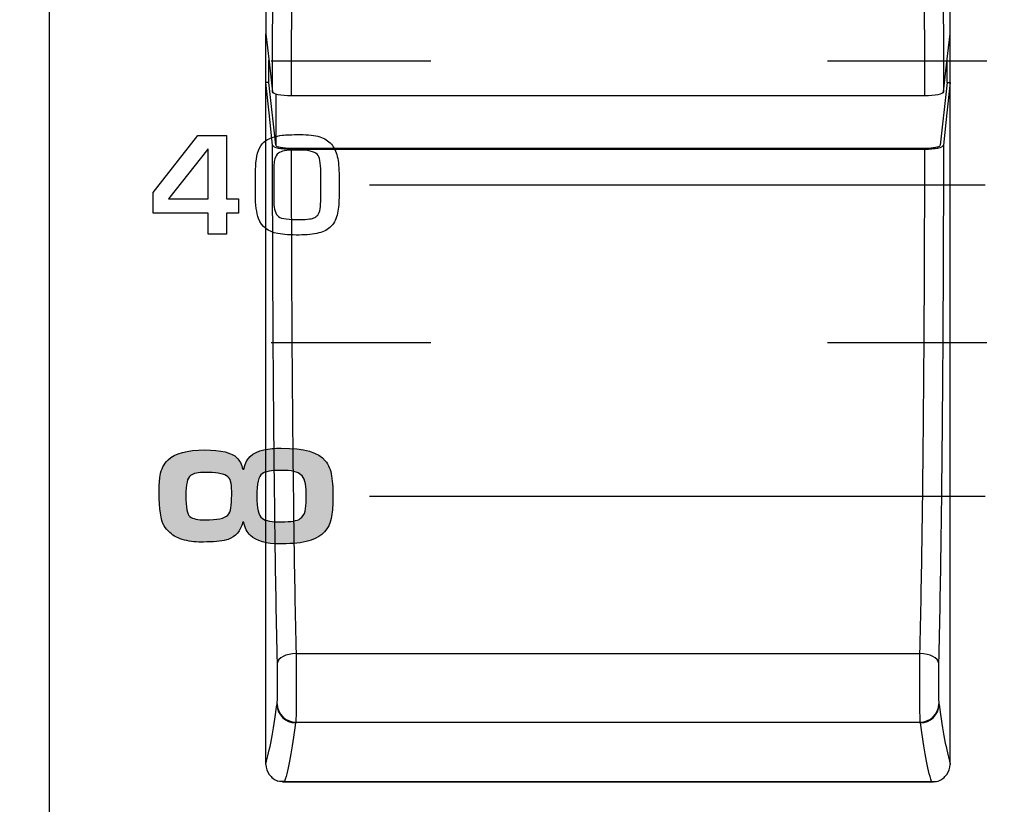
# Model space of a CAD drawing. Units: millimetres. Extents: x 0 to 1789, y 0 to 1262.
# Drawn here: x 507 to 523, y 808 to 820 of the extents above; entities that cross this region are included whole.
import ezdxf

# ---------------------------------------------------------------- set-up
doc = ezdxf.new("R2010")
doc.units = ezdxf.units.MM
doc.header["$PDSIZE"] = -1
doc.layers.add('___1', color=7, linetype='Continuous', lineweight=0)
doc.layers.add('AV_sys', color=7, linetype='Continuous')
doc.layers.add('AV_text', color=10, linetype='Continuous')
doc.styles.add('SLDTEXTSTYLE0', font='txt')
doc.styles.get("Standard").update_dxf_attribs({"font": 'malgun.ttf'})
doc.dimstyles.new('ISO-25$0', dxfattribs={"dimtxt": 15, "dimasz": 5, "dimexe": 1.25, "dimexo": 0.625, "dimtad": 1, "dimdec": 1, "dimdsep": 46, "dimtxsty": 'Standard', "dimcen": 0, "dimclrd": 1, "dimclre": 1, "dimclrt": 1, "dimadec": 0, "dimazin": 0, "dimtfac": 1, "dimtdec": 1, "dimtmove": 2, "dimatfit": 3, "dimfxl": 1, "dimtolj": 1, "dimarcsym": 0})

# ---------------------------------------------------------------- blocks, each defined once
blk = doc.blocks.new('*D2')
at = {"layer": 'AV_text', "color": 0, "lineweight": -2, "transparency": 16777216}
for p, q in [((741.207, 807.986), (741.207, 716.356)), ((451.014, 797.435), (451.014, 716.356)), ((481.014, 728.356), (711.207, 728.356))]:
    blk.add_line(p, q, dxfattribs=at)
at = {"layer": 'AV_text', "color": 0, "transparency": 16777216}
for points in [[(481.014, 733.356), (481.014, 723.356), (451.014, 728.356)], [(711.207, 733.356), (711.207, 723.356), (741.207, 728.356)]]:
    blk.add_solid(points, dxfattribs=at)
at = {"layer": 'Defpoints', "color": 0, "transparency": 16777216}
for p in [(741.207, 819.986), (451.014, 809.435), (741.207, 728.356)]:
    blk.add_point(p, dxfattribs=at)
at = {"layer": 'AV_text', "color": 0, "transparency": 16777216, "insert": (608.973, 739.308), "char_height": 10, "attachment_point": 5, "style": 'SLDTEXTSTYLE0'}
blk.add_mtext('290,2', dxfattribs=at)
blk = doc.blocks.new('FX306_FRONT')
at = {"layer": '___1', "lineweight": -3, "transparency": 33554687}
h = blk.add_hatch(color=256, dxfattribs=at)
edge = h.paths.add_edge_path()
edge.add_spline(control_points=[(510.918, 813.535), (511.286, 813.535), (511.522, 813.468), (511.627, 813.334), (511.68, 813.268), (511.713, 813.186), (511.729, 813.09), (511.745, 812.983), (511.752, 812.853), (511.75, 812.7), (511.749, 812.59), (511.74, 812.492), (511.723, 812.406), (511.688, 812.237), (511.58, 812.12), (511.4, 812.057), (511.298, 812.022), (511.164, 812.003), (510.999, 812), (510.991, 812), (510.975, 811.999), (510.952, 811.998), (510.933, 811.998), (510.918, 811.997), (510.906, 811.997), (510.681, 811.997), (510.52, 812.042), (510.425, 812.132), (510.37, 812.184), (510.334, 812.255), (510.317, 812.346), (510.317, 812.346), (510.302, 812.346), (510.302, 812.346), (510.265, 812.204), (510.186, 812.113), (510.069, 812.07), (509.991, 812.042), (509.876, 812.029), (509.723, 812.029), (509.723, 812.029), (509.672, 812.023), (509.672, 812.023), (509.566, 812.023), (509.464, 812.035), (509.365, 812.059), (509.269, 812.082), (509.191, 812.122), (509.13, 812.178), (509.089, 812.215), (509.058, 812.252), (509.038, 812.286), (508.984, 812.379), (508.957, 812.556), (508.957, 812.818), (508.957, 812.947), (508.962, 813.038), (508.973, 813.093), (508.991, 813.199), (509.034, 813.284), (509.1, 813.346), (509.214, 813.453), (509.41, 813.506), (509.688, 813.506), (509.953, 813.506), (510.127, 813.464), (510.207, 813.381), (510.25, 813.337), (510.282, 813.276), (510.302, 813.199), (510.302, 813.199), (510.317, 813.199), (510.317, 813.199), (510.347, 813.367), (510.455, 813.47), (510.642, 813.509), (510.725, 813.526), (510.816, 813.535), (510.918, 813.535)], knot_values=[0, 0, 0, 0, 1, 1, 1, 2, 2, 2, 3, 3, 3, 4, 4, 4, 5, 5, 5, 6, 6, 6, 7, 7, 7, 8, 8, 8, 9, 9, 9, 10, 10, 10, 11, 11, 11, 12, 12, 12, 13, 13, 13, 14, 14, 14, 15, 15, 15, 16, 16, 16, 17, 17, 17, 18, 18, 18, 19, 19, 19, 20, 20, 20, 21, 21, 21, 22, 22, 22, 23, 23, 23, 24, 24, 24, 25, 25, 25, 26, 26, 26, 26], degree=3, periodic=0)
edge = h.paths.add_edge_path()
edge.add_spline(control_points=[(509.694, 813.146), (509.588, 813.146), (509.51, 813.13), (509.46, 813.097), (509.411, 813.057), (509.387, 812.951), (509.387, 812.776), (509.387, 812.584), (509.409, 812.47), (509.452, 812.435), (509.495, 812.4), (509.579, 812.383), (509.702, 812.383), (509.89, 812.383), (510.009, 812.408), (510.06, 812.459), (510.087, 812.486), (510.105, 812.525), (510.112, 812.577), (510.119, 812.627), (510.123, 812.696), (510.123, 812.787), (510.123, 812.787), (510.123, 812.845), (510.123, 812.845), (510.123, 812.906), (510.117, 812.958), (510.106, 813.004), (510.097, 813.041), (510.075, 813.07), (510.039, 813.091), (509.977, 813.128), (509.862, 813.146), (509.694, 813.146)], knot_values=[0, 0, 0, 0, 1, 1, 1, 2, 2, 2, 3, 3, 3, 4, 4, 4, 5, 5, 5, 6, 6, 6, 7, 7, 7, 8, 8, 8, 9, 9, 9, 10, 10, 10, 11, 11, 11, 11], degree=3, periodic=0)
edge = h.paths.add_edge_path()
edge.add_spline(control_points=[(510.919, 813.178), (510.762, 813.178), (510.66, 813.16), (510.611, 813.125), (510.555, 813.085), (510.527, 812.965), (510.527, 812.763), (510.527, 812.57), (510.555, 812.452), (510.611, 812.409), (510.641, 812.386), (510.681, 812.371), (510.732, 812.363), (510.781, 812.355), (510.846, 812.351), (510.925, 812.351), (511.077, 812.351), (511.178, 812.369), (511.226, 812.404), (511.265, 812.433), (511.291, 812.472), (511.302, 812.522), (511.315, 812.574), (511.321, 812.641), (511.321, 812.721), (511.321, 812.721), (511.321, 812.808), (511.321, 812.808), (511.321, 812.965), (511.292, 813.066), (511.233, 813.109), (511.191, 813.155), (511.086, 813.178), (510.919, 813.178)], knot_values=[0, 0, 0, 0, 1, 1, 1, 2, 2, 2, 3, 3, 3, 4, 4, 4, 5, 5, 5, 6, 6, 6, 7, 7, 7, 8, 8, 8, 9, 9, 9, 10, 10, 10, 11, 11, 11, 11], degree=3, periodic=0)
at = {"layer": '___1', "lineweight": -3}
for p, q in [((507.188, 1075.378), (507.188, 799.879)), ((512.34, 817.766), (522.232, 817.766)), ((512.34, 812.766), (522.232, 812.766))]:
    blk.add_line(p, q, dxfattribs=at)
at = {"layer": '___1', "color": 7, "lineweight": -3, "true_color": 0xffffff}
for p, q in [((510.671, 820.191), (510.724, 819.74)), ((521.618, 819.74), (521.671, 820.191)), ((510.721, 819.412), (510.721, 819.764)), ((510.724, 819.74), (510.78, 819.258)), ((521.561, 819.258), (521.618, 819.74)), ((521.621, 819.412), (521.621, 819.764)), ((510.724, 818.925), (510.671, 819.412)), ((510.721, 819.412), (510.671, 819.412)), ((510.83, 818.405), (510.721, 819.412)), ((521.621, 819.412), (521.511, 818.405)), ((521.671, 819.412), (521.618, 818.925)), ((521.621, 819.412), (521.671, 819.412)), ((510.83, 819.224), (510.83, 818.405)), ((521.261, 819.194), (511.08, 819.194)), ((510.78, 818.405), (510.724, 818.925)), ((521.618, 818.925), (521.561, 818.405)), ((521.261, 818.348), (511.08, 818.348)), ((511.08, 818.337), (521.261, 818.337)), ((510.883, 810.142), (510.865, 810.115)), ((510.911, 810.167), (510.883, 810.142)), ((510.948, 810.189), (510.911, 810.167)), ((510.993, 810.208), (510.948, 810.189)), ((511.045, 810.222), (510.993, 810.208)), ((511.1, 810.231), (511.045, 810.222)), ((511.158, 810.235), (511.1, 810.231)), ((511.158, 810.235), (521.183, 810.235)), ((521.241, 810.231), (521.183, 810.235)), ((521.297, 810.222), (521.241, 810.231)), ((521.348, 810.208), (521.297, 810.222)), ((521.393, 810.189), (521.348, 810.208)), ((521.43, 810.167), (521.393, 810.189)), ((521.459, 810.142), (521.43, 810.167)), ((521.476, 810.115), (521.459, 810.142)), ((510.865, 810.115), (510.858, 810.086)), ((521.483, 810.086), (521.476, 810.115)), ((511.153, 809.135), (521.189, 809.135)), ((510.942, 808.177), (521.399, 808.177)), ((510.974, 808.179), (521.368, 808.179))]:
    blk.add_line(p, q, dxfattribs=at)
for points in [[(510.671, 830.324), (510.671, 827.162), (510.671, 823.742), (510.671, 820.191)], [(510.78, 819.258), (510.78, 819.957), (510.782, 820.63), (510.785, 821.276)], [(521.556, 821.276), (521.559, 820.63), (521.561, 819.957), (521.561, 819.258)], [(511.085, 821.16), (511.082, 820.53), (511.08, 819.875), (511.08, 819.194)], [(521.261, 819.194), (521.261, 819.875), (521.259, 820.53), (521.256, 821.16)], [(510.671, 819.412), (510.671, 819.672), (510.671, 819.932), (510.671, 820.191)], [(510.671, 808.468), (510.671, 812.152), (510.671, 815.843), (510.671, 819.412)], [(521.671, 808.468), (521.671, 812.152), (521.671, 815.843), (521.671, 819.412)], [(510.87, 819.213), (510.815, 819.224), (510.782, 819.241), (510.78, 819.258)], [(511.08, 819.194), (511.002, 819.194), (510.926, 819.201), (510.87, 819.213)], [(521.471, 819.213), (521.416, 819.201), (521.339, 819.194), (521.261, 819.194)], [(521.561, 819.258), (521.559, 819.241), (521.526, 819.224), (521.471, 819.213)], [(510.785, 816.267), (510.782, 816.981), (510.78, 817.694), (510.78, 818.405)], [(510.78, 818.405), (510.782, 818.387), (510.815, 818.369), (510.87, 818.356)], [(510.851, 818.383), (510.838, 818.39), (510.831, 818.398), (510.83, 818.405)], [(510.905, 818.365), (510.882, 818.37), (510.864, 818.376), (510.851, 818.383)], [(510.87, 818.356), (510.925, 818.344), (511.002, 818.337), (511.08, 818.337)], [(510.986, 818.353), (510.956, 818.355), (510.928, 818.36), (510.905, 818.365)], [(521.261, 818.337), (521.339, 818.337), (521.416, 818.344), (521.471, 818.356)], [(521.436, 818.365), (521.413, 818.36), (521.385, 818.355), (521.356, 818.353)], [(521.49, 818.383), (521.477, 818.376), (521.459, 818.37), (521.436, 818.365)], [(521.471, 818.356), (521.526, 818.369), (521.559, 818.387), (521.561, 818.405)], [(521.511, 818.405), (521.511, 818.398), (521.503, 818.39), (521.49, 818.383)], [(521.561, 818.405), (521.561, 817.694), (521.559, 816.981), (521.556, 816.267)], [(511.08, 818.348), (511.048, 818.348), (511.016, 818.35), (510.986, 818.353)], [(511.08, 818.337), (511.08, 817.644), (511.082, 816.95), (511.085, 816.254)], [(521.256, 816.254), (521.259, 816.95), (521.261, 817.644), (521.261, 818.337)], [(521.356, 818.353), (521.326, 818.35), (521.294, 818.348), (521.261, 818.348)], [(510.791, 815.194), (510.789, 815.552), (510.787, 815.91), (510.785, 816.267)], [(511.085, 816.254), (511.087, 815.906), (511.089, 815.558), (511.091, 815.209)], [(521.25, 815.209), (521.253, 815.558), (521.254, 815.906), (521.256, 816.254)], [(521.556, 816.267), (521.554, 815.91), (521.552, 815.552), (521.55, 815.194)], [(510.799, 814.119), (510.796, 814.476), (510.793, 814.836), (510.791, 815.194)], [(511.091, 815.209), (511.093, 814.86), (511.096, 814.509), (511.099, 814.163)], [(521.242, 814.163), (521.245, 814.509), (521.248, 814.86), (521.25, 815.209)], [(521.55, 815.194), (521.548, 814.836), (521.545, 814.476), (521.542, 814.119)], [(510.822, 812.043), (510.813, 812.715), (510.805, 813.407), (510.799, 814.119)], [(511.099, 814.163), (511.105, 813.469), (511.113, 812.795), (511.122, 812.141)], [(521.219, 812.141), (521.229, 812.795), (521.236, 813.469), (521.242, 814.163)], [(521.542, 814.119), (521.536, 813.407), (521.529, 812.715), (521.519, 812.043)], [(510.858, 810.086), (510.843, 810.718), (510.832, 811.371), (510.822, 812.043)], [(511.122, 812.141), (511.132, 811.486), (511.143, 810.85), (511.158, 810.235)], [(521.183, 810.235), (521.198, 810.85), (521.21, 811.486), (521.219, 812.141)], [(521.519, 812.043), (521.51, 811.371), (521.498, 810.718), (521.483, 810.086)], [(511.158, 810.235), (511.159, 810.132), (511.16, 810.018), (511.161, 809.901)], [(521.18, 809.902), (521.181, 810.018), (521.182, 810.132), (521.183, 810.235)], [(510.861, 809.682), (510.862, 809.809), (510.861, 809.963), (510.858, 810.086)], [(521.483, 810.086), (521.48, 809.963), (521.479, 809.81), (521.48, 809.682)], [(511.161, 809.901), (511.161, 809.785), (511.161, 809.667), (511.161, 809.561)], [(521.18, 809.562), (521.18, 809.669), (521.18, 809.786), (521.18, 809.902)], [(510.853, 809.426), (510.857, 809.457), (510.86, 809.554), (510.861, 809.682)], [(521.48, 809.682), (521.481, 809.555), (521.484, 809.457), (521.488, 809.426)], [(511.161, 809.561), (511.161, 809.455), (511.16, 809.36), (511.158, 809.287)], [(521.183, 809.287), (521.182, 809.361), (521.181, 809.456), (521.18, 809.562)], [(510.671, 808.468), (510.731, 808.667), (510.793, 808.982), (510.851, 809.414)], [(510.851, 809.414), (510.852, 809.418), (510.852, 809.422), (510.853, 809.426)], [(510.851, 809.414), (510.856, 809.252), (510.989, 809.122), (511.151, 809.123)], [(510.853, 809.426), (510.857, 809.263), (510.99, 809.134), (511.153, 809.135)], [(521.189, 809.135), (521.351, 809.134), (521.484, 809.263), (521.488, 809.426)], [(521.19, 809.124), (521.352, 809.123), (521.486, 809.253), (521.49, 809.415)], [(521.488, 809.426), (521.489, 809.422), (521.489, 809.419), (521.49, 809.415)], [(521.49, 809.415), (521.548, 808.983), (521.61, 808.667), (521.671, 808.468)], [(511.158, 809.287), (511.157, 809.213), (511.155, 809.161), (511.153, 809.135)], [(521.189, 809.135), (521.186, 809.161), (521.185, 809.213), (521.183, 809.287)], [(511.151, 809.123), (511.094, 808.695), (511.033, 808.38), (510.974, 808.179)], [(511.153, 809.135), (511.152, 809.131), (511.152, 809.127), (511.151, 809.123)], [(521.19, 809.124), (521.19, 809.128), (521.189, 809.131), (521.189, 809.135)], [(521.368, 808.179), (521.308, 808.38), (521.248, 808.695), (521.19, 809.124)], [(510.671, 808.455), (510.671, 808.46), (510.671, 808.464), (510.671, 808.468)], [(510.671, 808.455), (510.673, 808.396), (510.693, 808.339), (510.727, 808.292)], [(521.614, 808.291), (521.648, 808.339), (521.668, 808.396), (521.67, 808.455)], [(521.671, 808.468), (521.671, 808.464), (521.67, 808.459), (521.67, 808.455)], [(510.727, 808.292), (510.761, 808.244), (510.809, 808.207), (510.864, 808.187)], [(521.477, 808.187), (521.532, 808.207), (521.58, 808.244), (521.614, 808.291)], [(510.974, 808.179), (510.937, 808.175), (510.9, 808.178), (510.864, 808.187)], [(521.368, 808.179), (521.404, 808.175), (521.442, 808.178), (521.477, 808.187)]]:
    blk.add_open_spline(points, degree=3, dxfattribs=at)
for points, knots in [([(521.671, 820.191), (521.671, 821.01), (521.671, 821.821), (521.671, 822.624), (521.671, 823.553), (521.671, 824.471), (521.671, 825.373), (521.671, 826.275), (521.671, 827.162), (521.671, 828.031), (521.671, 828.811), (521.671, 829.576), (521.671, 830.324)], [0, 0, 0, 0, 1, 1, 1, 2, 2, 2, 3, 3, 3, 4, 4, 4, 4]), ([(521.671, 819.412), (521.671, 819.542), (521.671, 819.672), (521.671, 819.802), (521.671, 819.932), (521.671, 820.062), (521.671, 820.191)], [0, 0, 0, 0, 1, 1, 1, 2, 2, 2, 2])]:
    blk.add_open_spline(points, degree=3, knots=knots, dxfattribs=at)
at = {"layer": '___1', "lineweight": -3}
for points in [[(510.76, 819.756), (510.76, 819.756), (513.322, 819.756), (513.322, 819.756)], [(519.697, 819.756), (519.697, 819.756), (522.259, 819.756), (522.259, 819.756)], [(508.859, 817.641), (508.859, 817.641), (509.58, 818.56), (509.58, 818.56)], [(508.859, 817.641), (508.859, 817.641), (509.58, 818.56), (509.58, 818.56)], [(509.58, 818.56), (509.58, 818.56), (510.042, 818.56), (510.042, 818.56)], [(509.58, 818.56), (509.58, 818.56), (510.042, 818.56), (510.042, 818.56)], [(510.042, 818.56), (510.042, 818.56), (510.042, 817.54), (510.042, 817.54)], [(510.042, 818.56), (510.042, 818.56), (510.042, 817.54), (510.042, 817.54)], [(510.67, 818.477), (510.742, 818.52), (510.831, 818.548), (510.937, 818.562)], [(510.67, 818.477), (510.742, 818.52), (510.831, 818.548), (510.937, 818.562)], [(511.538, 818.537), (511.615, 818.513), (511.678, 818.475), (511.725, 818.42)], [(511.538, 818.537), (511.615, 818.513), (511.678, 818.475), (511.725, 818.42)], [(510.52, 818.176), (510.536, 818.316), (510.587, 818.416), (510.67, 818.477)], [(510.52, 818.176), (510.536, 818.316), (510.587, 818.416), (510.67, 818.477)], [(511.725, 818.42), (511.769, 818.369), (511.801, 818.303), (511.82, 818.222)], [(511.725, 818.42), (511.769, 818.369), (511.801, 818.303), (511.82, 818.222)], [(509.738, 818.339), (509.738, 818.339), (509.107, 817.54), (509.107, 817.54)], [(509.738, 818.339), (509.738, 818.339), (509.107, 817.54), (509.107, 817.54)], [(509.747, 818.34), (509.747, 818.34), (509.738, 818.339), (509.738, 818.339)], [(509.747, 818.34), (509.747, 818.34), (509.738, 818.339), (509.738, 818.339)], [(509.747, 817.54), (509.747, 817.54), (509.747, 818.34), (509.747, 818.34)], [(509.747, 817.54), (509.747, 817.54), (509.747, 818.34), (509.747, 818.34)], [(510.874, 818.274), (510.846, 818.252), (510.827, 818.221), (510.815, 818.181)], [(510.874, 818.274), (510.846, 818.252), (510.827, 818.221), (510.815, 818.181)], [(510.971, 818.314), (510.93, 818.306), (510.898, 818.293), (510.874, 818.274)], [(510.971, 818.314), (510.93, 818.306), (510.898, 818.293), (510.874, 818.274)], [(511.556, 817.969), (511.556, 818.12), (511.536, 818.216), (511.497, 818.257)], [(511.556, 817.969), (511.556, 818.12), (511.536, 818.216), (511.497, 818.257)], [(511.82, 818.222), (511.839, 818.14), (511.849, 818.034), (511.849, 817.906)], [(511.82, 818.222), (511.839, 818.14), (511.849, 818.034), (511.849, 817.906)], [(510.505, 817.961), (510.505, 818.028), (510.51, 818.1), (510.52, 818.176)], [(510.505, 817.961), (510.505, 818.028), (510.51, 818.1), (510.52, 818.176)], [(510.815, 818.181), (510.804, 818.139), (510.798, 818.058), (510.798, 817.94)], [(510.815, 818.181), (510.804, 818.139), (510.798, 818.058), (510.798, 817.94)], [(510.505, 817.614), (510.505, 817.614), (510.505, 817.961), (510.505, 817.961)], [(510.505, 817.614), (510.505, 817.614), (510.505, 817.961), (510.505, 817.961)], [(510.798, 817.94), (510.798, 817.94), (510.798, 817.536), (510.798, 817.536)], [(510.798, 817.94), (510.798, 817.94), (510.798, 817.536), (510.798, 817.536)], [(511.556, 817.54), (511.556, 817.54), (511.556, 817.969), (511.556, 817.969)], [(511.556, 817.54), (511.556, 817.54), (511.556, 817.969), (511.556, 817.969)], [(511.849, 817.906), (511.849, 817.906), (511.849, 817.596), (511.849, 817.596)], [(511.849, 817.906), (511.849, 817.906), (511.849, 817.596), (511.849, 817.596)], [(508.859, 817.311), (508.859, 817.311), (508.859, 817.641), (508.859, 817.641)], [(508.859, 817.311), (508.859, 817.311), (508.859, 817.641), (508.859, 817.641)], [(510.556, 817.224), (510.522, 817.312), (510.505, 817.442), (510.505, 817.614)], [(510.556, 817.224), (510.522, 817.312), (510.505, 817.442), (510.505, 817.614)], [(511.849, 817.596), (511.849, 817.488), (511.841, 817.392), (511.825, 817.308)], [(511.849, 817.596), (511.849, 817.488), (511.841, 817.392), (511.825, 817.308)], [(509.107, 817.54), (509.107, 817.54), (509.747, 817.54), (509.747, 817.54)], [(509.107, 817.54), (509.107, 817.54), (509.747, 817.54), (509.747, 817.54)], [(510.042, 817.54), (510.042, 817.54), (510.233, 817.54), (510.233, 817.54)], [(510.042, 817.54), (510.042, 817.54), (510.233, 817.54), (510.233, 817.54)], [(510.233, 817.54), (510.233, 817.54), (510.233, 817.311), (510.233, 817.311)], [(510.233, 817.54), (510.233, 817.54), (510.233, 817.311), (510.233, 817.311)], [(510.798, 817.536), (510.798, 817.406), (510.818, 817.318), (510.857, 817.271)], [(510.798, 817.536), (510.798, 817.406), (510.818, 817.318), (510.857, 817.271)], [(511.543, 817.378), (511.551, 817.432), (511.556, 817.486), (511.556, 817.54)], [(511.543, 817.378), (511.551, 817.432), (511.556, 817.486), (511.556, 817.54)], [(509.747, 817.311), (509.747, 817.311), (508.859, 817.311), (508.859, 817.311)], [(509.747, 817.311), (509.747, 817.311), (508.859, 817.311), (508.859, 817.311)], [(509.747, 816.972), (509.747, 816.972), (509.747, 817.311), (509.747, 817.311)], [(509.747, 816.972), (509.747, 816.972), (509.747, 817.311), (509.747, 817.311)], [(510.233, 817.311), (510.233, 817.311), (510.042, 817.311), (510.042, 817.311)], [(510.042, 817.311), (510.042, 817.311), (510.042, 816.972), (510.042, 816.972)], [(510.233, 817.311), (510.233, 817.311), (510.042, 817.311), (510.042, 817.311)], [(510.042, 817.311), (510.042, 817.311), (510.042, 816.972), (510.042, 816.972)], [(511.441, 817.233), (511.467, 817.244), (511.489, 817.26), (511.505, 817.281)], [(511.441, 817.233), (511.467, 817.244), (511.489, 817.26), (511.505, 817.281)], [(511.505, 817.281), (511.524, 817.306), (511.537, 817.338), (511.543, 817.378)], [(511.505, 817.281), (511.524, 817.306), (511.537, 817.338), (511.543, 817.378)], [(511.825, 817.308), (511.809, 817.227), (511.775, 817.157), (511.722, 817.101)], [(511.825, 817.308), (511.809, 817.227), (511.775, 817.157), (511.722, 817.101)], [(510.863, 816.984), (510.709, 817.013), (510.606, 817.093), (510.556, 817.224)], [(510.863, 816.984), (510.709, 817.013), (510.606, 817.093), (510.556, 817.224)], [(511.722, 817.101), (511.672, 817.047), (511.606, 817.01), (511.525, 816.992)], [(511.722, 817.101), (511.672, 817.047), (511.606, 817.01), (511.525, 816.992)], [(510.042, 816.972), (510.042, 816.972), (509.747, 816.972), (509.747, 816.972)], [(510.042, 816.972), (510.042, 816.972), (509.747, 816.972), (509.747, 816.972)], [(511.208, 816.959), (511.073, 816.958), (510.958, 816.966), (510.863, 816.984)], [(511.208, 816.959), (511.073, 816.958), (510.958, 816.966), (510.863, 816.984)], [(511.525, 816.992), (511.436, 816.972), (511.33, 816.961), (511.208, 816.959)], [(511.525, 816.992), (511.436, 816.972), (511.33, 816.961), (511.208, 816.959)], [(510.76, 815.231), (510.76, 815.231), (513.322, 815.231), (513.322, 815.231)], [(519.697, 815.231), (519.697, 815.231), (522.259, 815.231), (522.259, 815.231)], [(510.317, 813.199), (510.347, 813.367), (510.455, 813.47), (510.642, 813.509)], [(510.317, 813.199), (510.347, 813.367), (510.455, 813.47), (510.642, 813.509)], [(510.642, 813.509), (510.725, 813.526), (510.816, 813.535), (510.918, 813.535)], [(510.642, 813.509), (510.725, 813.526), (510.816, 813.535), (510.918, 813.535)], [(510.918, 813.535), (511.286, 813.535), (511.522, 813.468), (511.627, 813.334)], [(510.918, 813.535), (511.286, 813.535), (511.522, 813.468), (511.627, 813.334)], [(508.973, 813.093), (508.991, 813.199), (509.034, 813.284), (509.1, 813.346)], [(508.973, 813.093), (508.991, 813.199), (509.034, 813.284), (509.1, 813.346)], [(510.207, 813.381), (510.25, 813.337), (510.282, 813.276), (510.302, 813.199)], [(510.207, 813.381), (510.25, 813.337), (510.282, 813.276), (510.302, 813.199)], [(511.627, 813.334), (511.68, 813.268), (511.713, 813.186), (511.729, 813.09)], [(511.627, 813.334), (511.68, 813.268), (511.713, 813.186), (511.729, 813.09)], [(509.694, 813.146), (509.588, 813.146), (509.51, 813.13), (509.46, 813.097)], [(509.694, 813.146), (509.588, 813.146), (509.51, 813.13), (509.46, 813.097)], [(510.039, 813.091), (509.977, 813.128), (509.862, 813.146), (509.694, 813.146)], [(510.039, 813.091), (509.977, 813.128), (509.862, 813.146), (509.694, 813.146)], [(510.302, 813.199), (510.302, 813.199), (510.317, 813.199), (510.317, 813.199)], [(510.302, 813.199), (510.302, 813.199), (510.317, 813.199), (510.317, 813.199)], [(510.919, 813.178), (510.762, 813.178), (510.66, 813.16), (510.611, 813.125)], [(510.919, 813.178), (510.762, 813.178), (510.66, 813.16), (510.611, 813.125)], [(511.233, 813.109), (511.191, 813.155), (511.086, 813.178), (510.919, 813.178)], [(511.233, 813.109), (511.191, 813.155), (511.086, 813.178), (510.919, 813.178)], [(510.106, 813.004), (510.097, 813.041), (510.075, 813.07), (510.039, 813.091)], [(510.106, 813.004), (510.097, 813.041), (510.075, 813.07), (510.039, 813.091)], [(510.123, 812.845), (510.123, 812.906), (510.117, 812.958), (510.106, 813.004)], [(510.123, 812.845), (510.123, 812.906), (510.117, 812.958), (510.106, 813.004)], [(511.321, 812.808), (511.321, 812.965), (511.292, 813.066), (511.233, 813.109)], [(511.321, 812.808), (511.321, 812.965), (511.292, 813.066), (511.233, 813.109)], [(511.729, 813.09), (511.745, 812.983), (511.752, 812.853), (511.75, 812.7)], [(511.729, 813.09), (511.745, 812.983), (511.752, 812.853), (511.75, 812.7)], [(510.123, 812.787), (510.123, 812.787), (510.123, 812.845), (510.123, 812.845)], [(510.123, 812.787), (510.123, 812.787), (510.123, 812.845), (510.123, 812.845)], [(510.112, 812.577), (510.119, 812.627), (510.123, 812.696), (510.123, 812.787)], [(510.112, 812.577), (510.119, 812.627), (510.123, 812.696), (510.123, 812.787)], [(511.302, 812.522), (511.315, 812.574), (511.321, 812.641), (511.321, 812.721)], [(511.302, 812.522), (511.315, 812.574), (511.321, 812.641), (511.321, 812.721)], [(511.321, 812.721), (511.321, 812.721), (511.321, 812.808), (511.321, 812.808)], [(511.321, 812.721), (511.321, 812.721), (511.321, 812.808), (511.321, 812.808)], [(511.75, 812.7), (511.749, 812.59), (511.74, 812.492), (511.723, 812.406)], [(511.75, 812.7), (511.749, 812.59), (511.74, 812.492), (511.723, 812.406)], [(510.06, 812.459), (510.087, 812.486), (510.105, 812.525), (510.112, 812.577)], [(510.06, 812.459), (510.087, 812.486), (510.105, 812.525), (510.112, 812.577)], [(511.226, 812.404), (511.265, 812.433), (511.291, 812.472), (511.302, 812.522)], [(511.226, 812.404), (511.265, 812.433), (511.291, 812.472), (511.302, 812.522)], [(510.302, 812.346), (510.265, 812.204), (510.186, 812.113), (510.069, 812.07)], [(510.302, 812.346), (510.265, 812.204), (510.186, 812.113), (510.069, 812.07)], [(510.317, 812.346), (510.317, 812.346), (510.302, 812.346), (510.302, 812.346)], [(510.317, 812.346), (510.317, 812.346), (510.302, 812.346), (510.302, 812.346)], [(510.425, 812.132), (510.37, 812.184), (510.334, 812.255), (510.317, 812.346)], [(510.425, 812.132), (510.37, 812.184), (510.334, 812.255), (510.317, 812.346)], [(510.611, 812.409), (510.641, 812.386), (510.681, 812.371), (510.732, 812.363)], [(510.611, 812.409), (510.641, 812.386), (510.681, 812.371), (510.732, 812.363)], [(511.723, 812.406), (511.688, 812.237), (511.58, 812.12), (511.4, 812.057)], [(511.723, 812.406), (511.688, 812.237), (511.58, 812.12), (511.4, 812.057)], [(509.13, 812.178), (509.089, 812.215), (509.058, 812.252), (509.038, 812.286)], [(509.13, 812.178), (509.089, 812.215), (509.058, 812.252), (509.038, 812.286)], [(509.365, 812.059), (509.269, 812.082), (509.191, 812.122), (509.13, 812.178)], [(509.365, 812.059), (509.269, 812.082), (509.191, 812.122), (509.13, 812.178)], [(509.672, 812.023), (509.566, 812.023), (509.464, 812.035), (509.365, 812.059)], [(509.672, 812.023), (509.566, 812.023), (509.464, 812.035), (509.365, 812.059)], [(509.723, 812.029), (509.723, 812.029), (509.672, 812.023), (509.672, 812.023)], [(509.723, 812.029), (509.723, 812.029), (509.672, 812.023), (509.672, 812.023)], [(510.069, 812.07), (509.991, 812.042), (509.876, 812.029), (509.723, 812.029)], [(510.069, 812.07), (509.991, 812.042), (509.876, 812.029), (509.723, 812.029)], [(511.4, 812.057), (511.298, 812.022), (511.164, 812.003), (510.999, 812)], [(511.4, 812.057), (511.298, 812.022), (511.164, 812.003), (510.999, 812)], [(510.999, 812), (510.991, 812), (510.975, 811.999), (510.952, 811.998)], [(510.999, 812), (510.991, 812), (510.975, 811.999), (510.952, 811.998)]]:
    blk.add_open_spline(points, degree=3, dxfattribs=at)
for points, knots in [([(510.937, 818.562), (510.998, 818.569), (511.092, 818.573), (511.222, 818.573), (511.352, 818.573), (511.457, 818.561), (511.538, 818.537)], [11, 11, 11, 11, 12, 12, 12, 13, 13, 13, 13]), ([(510.937, 818.562), (510.998, 818.569), (511.092, 818.573), (511.222, 818.573), (511.352, 818.573), (511.457, 818.561), (511.538, 818.537)], [11, 11, 11, 11, 12, 12, 12, 13, 13, 13, 13]), ([(511.497, 818.257), (511.454, 818.302), (511.348, 818.325), (511.18, 818.325), (511.084, 818.325), (511.014, 818.321), (510.971, 818.314)], [2, 2, 2, 2, 3, 3, 3, 4, 4, 4, 4]), ([(511.497, 818.257), (511.454, 818.302), (511.348, 818.325), (511.18, 818.325), (511.084, 818.325), (511.014, 818.321), (510.971, 818.314)], [2, 2, 2, 2, 3, 3, 3, 4, 4, 4, 4]), ([(510.857, 817.271), (510.892, 817.229), (510.994, 817.208), (511.163, 817.208), (511.305, 817.208), (511.398, 817.216), (511.441, 817.233)], [9, 9, 9, 9, 10, 10, 10, 11, 11, 11, 11]), ([(510.857, 817.271), (510.892, 817.229), (510.994, 817.208), (511.163, 817.208), (511.305, 817.208), (511.398, 817.216), (511.441, 817.233)], [9, 9, 9, 9, 10, 10, 10, 11, 11, 11, 11]), ([(509.1, 813.346), (509.214, 813.453), (509.41, 813.506), (509.688, 813.506), (509.953, 813.506), (510.127, 813.464), (510.207, 813.381)], [20, 20, 20, 20, 21, 21, 21, 22, 22, 22, 22]), ([(509.1, 813.346), (509.214, 813.453), (509.41, 813.506), (509.688, 813.506), (509.953, 813.506), (510.127, 813.464), (510.207, 813.381)], [20, 20, 20, 20, 21, 21, 21, 22, 22, 22, 22]), ([(509.038, 812.286), (508.984, 812.379), (508.957, 812.556), (508.957, 812.818), (508.957, 812.947), (508.962, 813.038), (508.973, 813.093)], [17, 17, 17, 17, 18, 18, 18, 19, 19, 19, 19]), ([(509.038, 812.286), (508.984, 812.379), (508.957, 812.556), (508.957, 812.818), (508.957, 812.947), (508.962, 813.038), (508.973, 813.093)], [17, 17, 17, 17, 18, 18, 18, 19, 19, 19, 19]), ([(509.46, 813.097), (509.411, 813.057), (509.387, 812.951), (509.387, 812.776), (509.387, 812.584), (509.409, 812.47), (509.452, 812.435)], [1, 1, 1, 1, 2, 2, 2, 3, 3, 3, 3]), ([(509.46, 813.097), (509.411, 813.057), (509.387, 812.951), (509.387, 812.776), (509.387, 812.584), (509.409, 812.47), (509.452, 812.435)], [1, 1, 1, 1, 2, 2, 2, 3, 3, 3, 3]), ([(510.611, 813.125), (510.555, 813.085), (510.527, 812.965), (510.527, 812.763), (510.527, 812.57), (510.555, 812.452), (510.611, 812.409)], [1, 1, 1, 1, 2, 2, 2, 3, 3, 3, 3]), ([(510.611, 813.125), (510.555, 813.085), (510.527, 812.965), (510.527, 812.763), (510.527, 812.57), (510.555, 812.452), (510.611, 812.409)], [1, 1, 1, 1, 2, 2, 2, 3, 3, 3, 3]), ([(509.452, 812.435), (509.495, 812.4), (509.579, 812.383), (509.702, 812.383), (509.89, 812.383), (510.009, 812.408), (510.06, 812.459)], [3, 3, 3, 3, 4, 4, 4, 5, 5, 5, 5]), ([(509.452, 812.435), (509.495, 812.4), (509.579, 812.383), (509.702, 812.383), (509.89, 812.383), (510.009, 812.408), (510.06, 812.459)], [3, 3, 3, 3, 4, 4, 4, 5, 5, 5, 5]), ([(510.732, 812.363), (510.781, 812.355), (510.846, 812.351), (510.925, 812.351), (511.077, 812.351), (511.178, 812.369), (511.226, 812.404)], [4, 4, 4, 4, 5, 5, 5, 6, 6, 6, 6]), ([(510.732, 812.363), (510.781, 812.355), (510.846, 812.351), (510.925, 812.351), (511.077, 812.351), (511.178, 812.369), (511.226, 812.404)], [4, 4, 4, 4, 5, 5, 5, 6, 6, 6, 6]), ([(510.952, 811.998), (510.933, 811.998), (510.918, 811.997), (510.906, 811.997), (510.681, 811.997), (510.52, 812.042), (510.425, 812.132)], [7, 7, 7, 7, 8, 8, 8, 9, 9, 9, 9]), ([(510.952, 811.998), (510.933, 811.998), (510.918, 811.997), (510.906, 811.997), (510.681, 811.997), (510.52, 812.042), (510.425, 812.132)], [7, 7, 7, 7, 8, 8, 8, 9, 9, 9, 9])]:
    blk.add_open_spline(points, degree=3, knots=knots, dxfattribs=at)

msp = doc.modelspace()

# ---------------------------------------------------------------- block references
at = {"layer": 'AV_sys'}
msp.add_blockref('FX306_FRONT', (0, 0), dxfattribs=at)

# ---------------------------------------------------------------- dimensions: what is measured, and where the dimension line sits
at = {"layer": 'AV_text'}
dim = msp.add_linear_dim(base=(741.207, 728.356), p1=(451.014, 809.435), p2=(741.207, 819.986), dimstyle='ISO-25$0', override={"dimtxt": 10, "dimasz": 30, "dimexe": 12, "dimexo": 12, "dimgap": 5, "dimtih": 1, "dimtoh": 1, "dimzin": 0, "dimdsep": 44, "dimtxsty": 'SLDTEXTSTYLE0', "dimcen": 2.5, "dimclrd": 0, "dimclre": 0, "dimclrt": 0, "dimadec": 1, "dimtmove": 0, "dimtolj": 0, "dimtzin": 0}, dxfattribs=at)
dim.commit()
dim.dimension.update_dxf_attribs({"geometry": '*D2', "text_midpoint": (608.973, 728.356), "dimtype": 160})

doc.saveas('drawing.dxf')
